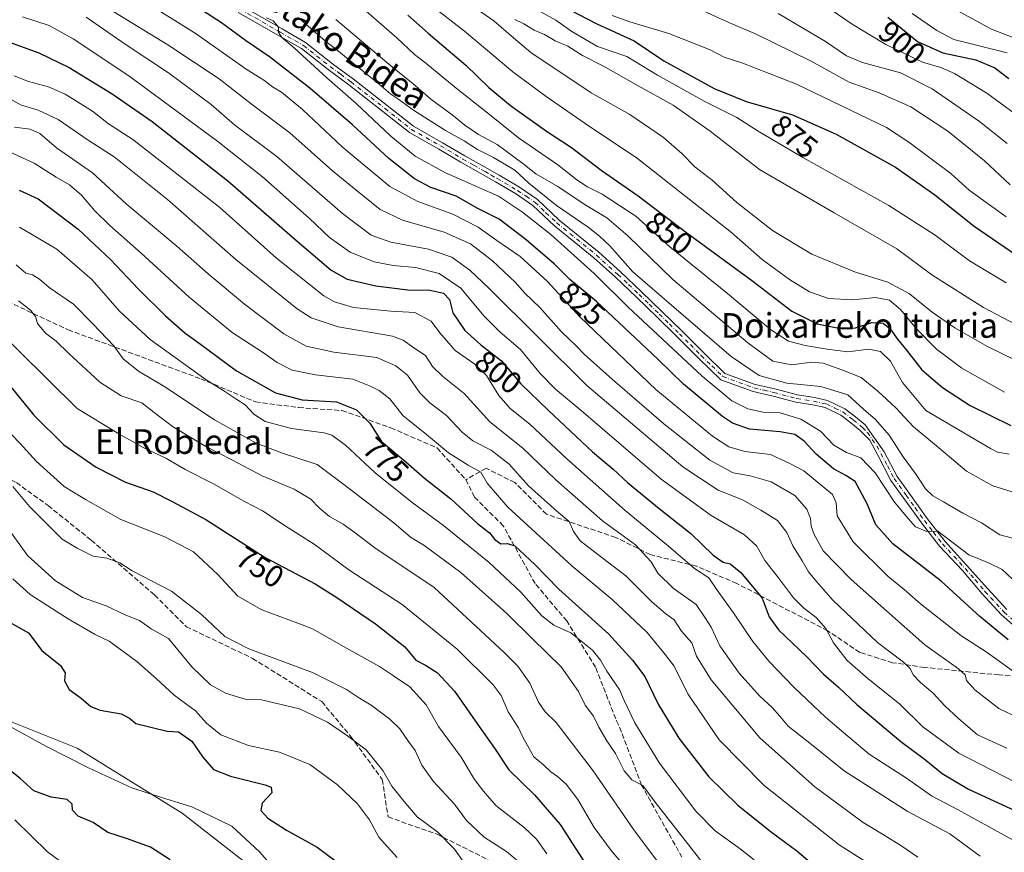
# Model space of a CAD drawing. Units: metres. Extents: x 640990 to 644436, y 4757642 to 4760028.
# Drawn here: x 641901 to 642220, y 4758327 to 4758597 of the extents above; entities that cross this region are included whole.
import ezdxf
from ezdxf.enums import TextEntityAlignment as Align

# ---------------------------------------------------------------- set-up
doc = ezdxf.new("R2010")
doc.units = ezdxf.units.M
doc.header["$MEASUREMENT"] = 0
doc.linetypes.add('DGN Style 3', pattern=[2.307223, 1.648017, -0.659207])
doc.linetypes.add('DGN Style 4', pattern=[2.638475, 1.318413, -0.659207, 0.001648, -0.659207])
for name, color, linetype, lineweight in [('Arbolado forestal CxS', 92, 'Continuous', 0), ('Corriente natural lineal', 142, 'Continuous', 13), ('Curva de nivel maestra', 30, 'Continuous', 30), ('Curva de nivel normal', 30, 'Continuous', 0), ('Pista no pavimentada Cxs', 111, 'Continuous', 0), ('Pista no pavimentada eje', 91, 'DGN Style 4', 0), ('Rótulo de curva de nivel directora', 7, 'Continuous', 0), ('Senda', 7, 'DGN Style 3', 0), ('Texto cartográfico', 7, 'Continuous', 0)]:
    doc.layers.add(name, color=color, linetype=linetype, lineweight=lineweight)
doc.styles.add('Style-Arial', font='txt')

msp = doc.modelspace()

# ---------------------------------------------------------------- linework, layer by layer
at = {"layer": 'Arbolado forestal CxS', "color": 92, "linetype": 'Continuous', "lineweight": 0}
for points in [[(641602.9599, 4758699.9319, 774.586), (641621.0403, 4758683.7485, 759.9624), (641625.9059, 4758670.7735, 756.396), (641634.0149, 4758635.0915, 745.255), (641638.8791, 4758605.8975, 735.0047), (641643.7441, 4758571.8377, 730.9553), (641668.0713, 4758545.8873, 730.6273), (641698.8861, 4758521.5587, 728.6116), (641731.3237, 4758515.0699, 727.0263), (641755.6513, 4758510.2043, 727.1864), (641788.0883, 4758489.1185, 726.3331), (641822.1473, 4758468.0327, 724.9531), (641856.2061, 4758440.4603, 725.0511), (641867.5583, 4758406.4001, 724.1251), (641895.1289, 4758370.7187, 722.003), (641919.4565, 4758360.9871, 721.8937), (641953.5155, 4758339.9015, 720.8529), (641990.8173, 4758310.7067, 720.0836)], [(641731.3237, 4758515.0699, 727.0263), (641755.6513, 4758510.2043, 727.1864), (641788.0883, 4758489.1185, 726.3331), (641822.1473, 4758468.0327, 724.9531), (641856.2061, 4758440.4603, 725.0511), (641867.5583, 4758406.4001, 724.1251), (641895.1289, 4758370.7187, 722.003), (641919.4565, 4758360.9871, 721.8937), (641953.5155, 4758339.9015, 720.8529), (641990.8173, 4758310.7067, 720.0836)], [(641990.8173, 4758310.7067, 720.0836), (641953.5155, 4758339.9015, 720.8529), (641919.4565, 4758360.9871, 721.8937), (641895.1289, 4758370.7187, 722.003), (641867.5583, 4758406.4001, 724.1251), (641856.2061, 4758440.4603, 725.0511), (641822.1473, 4758468.0327, 724.9531), (641788.0883, 4758489.1185, 726.3331), (641755.6513, 4758510.2043, 727.1864), (641731.3237, 4758515.0699, 727.0263)]]:
    msp.add_polyline3d(points, dxfattribs=at)
at = {"layer": 'Corriente natural lineal', "color": 142, "linetype": 'Continuous', "lineweight": 13}
msp.add_polyline3d([(641897.5201, 4758368.0701, 721.8124), (641909.2701, 4758361.5601, 721.6537), (641923.0801, 4758354.5401, 721.3117), (641937.1401, 4758348.1201, 720.8331), (641946.8201, 4758344.9201, 720.9999), (641956.6001, 4758341.9401, 720.7658), (641969.6101, 4758335.6701, 721.3688), (641978.4901, 4758327.3801, 721.1538), (641986.4601, 4758318.3801, 720.5893)], dxfattribs=at)
at = {"layer": 'Curva de nivel maestra', "color": 30, "linetype": 'Continuous', "lineweight": 30, "flags": 128}
for points, elevation in [([(642221.26, 4758396.1201), (642212.16, 4758403.6801), (642199.58, 4758415.1001), (642183.86, 4758427.1601), (642178.38, 4758433.3501), (642175.61, 4758440.2101), (642171.67, 4758447.3901), (642168.71, 4758449.3301), (642164.62, 4758451.5201), (642159.04, 4758456.2401), (642155.11, 4758460.4601), (642152.1, 4758462.6401), (642147.39, 4758463.5101), (642137.42, 4758464.4001), (642131.95, 4758466.2901), (642128.66, 4758468.5201), (642116, 4758478.9801), (642107.68, 4758487.0501), (642087.77, 4758505.7601), (642079.13, 4758512.8801), (642074.15, 4758517.8801), (642064.99, 4758525.7801), (642056.27, 4758532.4901), (642049.32, 4758535.9401), (642042.32, 4758539.9001), (642034.11, 4758542.7401), (642028.82, 4758545.5601), (642020.46, 4758552.0701), (642008.72, 4758563.0001), (641994.9, 4758574.9201), (641981.78, 4758585.0101), (641974, 4758590.3301), (641966.18, 4758596.0601), (641954.99, 4758603.3501)], 825), ([(642076.07, 4758601.9201), (642087.89, 4758595.7501), (642100.06, 4758590.2501), (642109.62, 4758583.8101), (642126, 4758574.8001), (642136.32, 4758570.6001), (642151.4, 4758566.2201), (642165.57, 4758560.0101), (642184.74, 4758549.2901), (642197.52, 4758540.3701), (642210.32, 4758530.2001), (642224.05, 4758520.7301)], 875), ([(642026.65, 4758598.5401), (642033.22, 4758592.7601), (642045.45, 4758582.3101), (642052.93, 4758575.1201), (642059.96, 4758569.3201), (642071.57, 4758561.0101), (642079.66, 4758555.6401), (642089.31, 4758548.2701), (642101.3, 4758540.0301), (642117.13, 4758527.9901), (642138.5, 4758512.3601), (642151.2, 4758502.6201), (642159.41, 4758498.5201), (642167.49, 4758496.9001), (642171.76, 4758497.2501), (642177.11, 4758498.9601), (642180.8, 4758498.7301), (642183.07, 4758496.8401), (642185.42, 4758493.5201), (642188.38, 4758489.9701), (642193.35, 4758483.5801), (642200.04, 4758477.8301), (642208.99, 4758472.0601), (642222.17, 4758465.5101)], 850), ([(642182.33, 4758597.9401), (642191.92, 4758590.0301), (642200.11, 4758586.3801), (642210.82, 4758584.0801), (642216.99, 4758581.4901), (642221.5, 4758578.0201)], 900), ([(641892.3, 4758591.6201), (641906.99, 4758586.3201), (641916.88, 4758581.5701), (641930.78, 4758573.0801), (641943.78, 4758564.0801), (641968.25, 4758544.8901), (641990.76, 4758525.2801), (642001.77, 4758515.9501), (642006.98, 4758513.0101), (642016.29, 4758510.8201), (642027.55, 4758509.4101), (642033.35, 4758509.5601), (642038.21, 4758508.4901), (642040.12, 4758506.3601), (642041.27, 4758502.1101), (642045.08, 4758496.3901), (642050.34, 4758491.7201), (642057, 4758486.5001), (642063.28, 4758479.0601), (642072.26, 4758470.4301), (642086.49, 4758457.0101), (642093.17, 4758451.3601), (642097.91, 4758447.1001), (642108.18, 4758438.7001), (642118.37, 4758430.5601), (642125.6, 4758423.4801), (642128.91, 4758421.2201), (642131.13, 4758420.6801), (642134.67, 4758417.8601), (642141.54, 4758409.6301), (642143.76, 4758403.5201), (642146.86, 4758399.2801), (642156.07, 4758390.6001), (642161.42, 4758384.9401), (642166.25, 4758380.7801), (642172.23, 4758375.0901), (642186.54, 4758363.0701), (642194.03, 4758357.5501), (642199.93, 4758352.7901), (642208.48, 4758347.6801), (642216.69, 4758343.9301), (642230.32, 4758337.6001)], 800), ([(641900.66, 4758541.8601), (641906.81, 4758539.0001), (641919.73, 4758529.1901), (641930.32, 4758519.2401), (641939.26, 4758509.7601), (641948.05, 4758501.0701), (641954.36, 4758495.5601), (641959.42, 4758491.9301), (641971.13, 4758483.2501), (641983.78, 4758476.0901), (641992.36, 4758473.8801), (642003.5, 4758473.2001), (642009.99, 4758470.6201), (642014.29, 4758466.3101), (642018.06, 4758460.3401), (642025.96, 4758453.7901), (642032, 4758448.5201), (642040.59, 4758441.7601), (642049.28, 4758433.7501), (642053.1, 4758430.7101), (642054.82, 4758428.6401), (642056.82, 4758427.2401), (642059, 4758427.3001), (642061.3, 4758426.6001), (642067.77, 4758420.5401), (642075.63, 4758412.4801), (642091.74, 4758398.0401), (642099.52, 4758389.5001), (642103.51, 4758384.2301), (642107.86, 4758375.2601), (642114.53, 4758364.2201), (642124.27, 4758351.6701), (642133.62, 4758342.4801), (642144.56, 4758333.7601), (642152.81, 4758327.6701), (642157.8, 4758323.4901)], 775), ([(641897.9, 4758478.1001), (641905.33, 4758468.8601), (641915.11, 4758459.3201), (641925.56, 4758452.1001), (641935.08, 4758447.1601), (641944.03, 4758444.1001), (641950.22, 4758440.9701), (641961.1, 4758435.0901), (641980.38, 4758422.7601), (641996.56, 4758414.2101), (642003.58, 4758409.7501), (642016.12, 4758401.2901), (642025.69, 4758393.7801), (642029.26, 4758389.5201), (642032.35, 4758387.8701), (642036.25, 4758385.4001), (642041.78, 4758379.4801), (642049.21, 4758368.6901), (642054.73, 4758360.9201), (642059.38, 4758353.9101), (642067.69, 4758345.8801), (642076.01, 4758336.2001), (642085.25, 4758321.9101)], 750), ([(641896.94, 4758402.1801), (641903.64, 4758398.3001), (641908, 4758392.5801), (641914.03, 4758387.8101), (641915.53, 4758385.3801), (641915.36, 4758382.8301), (641916.78, 4758380.0301), (641920.71, 4758377.1701), (641923.82, 4758374.4201), (641926.84, 4758373.2401), (641933.66, 4758372.1001), (641936.36, 4758370.6801), (641938.42, 4758368.9301), (641948.58, 4758366.4401), (641952.29, 4758366.2801), (641956.63, 4758363.2001), (641960.13, 4758357.9901), (641963.61, 4758354.0401), (641969.11, 4758351.9201), (641980.43, 4758349.1201), (641982.37, 4758348.2701), (641982.57, 4758346.5201), (641979.42, 4758343.1801), (641979, 4758340.7801), (641981.2, 4758338.2501), (641987.3, 4758334.3901), (641997.24, 4758328.9101), (642006.61, 4758321.8001)], 725), ([(641949.58, 4758324.7701), (641943.16, 4758328.8801), (641935.4, 4758331.7201), (641929.32, 4758333.6201), (641924.66, 4758336.8201), (641919.76, 4758338.9101), (641917.9, 4758340.8501), (641917.82, 4758342.7901), (641916.17, 4758344.2801), (641910.99, 4758345.0601), (641905.39, 4758347.1301), (641900.9, 4758351.1401), (641894.9, 4758356.0201)], 725)]:
    msp.add_lwpolyline(points, dxfattribs=dict(at, elevation=elevation))
at = {"layer": 'Curva de nivel normal', "color": 30, "linetype": 'Continuous', "lineweight": 0, "flags": 128}
for points, elevation in [([(641940.16, 4758603.77), (641957.97, 4758592.52), (641974.19, 4758581.05), (641979.94, 4758577.5), (641982.81, 4758575.38), (641985.73, 4758573.55), (641992.53, 4758567.96), (642005.4, 4758555.92), (642020.84, 4758543.03), (642029.92, 4758538.11), (642041.24, 4758534.1), (642049.47, 4758529.8), (642055.48, 4758525.52), (642063.07, 4758520.32), (642071.96, 4758512.27), (642082.4, 4758500.77), (642107.06, 4758477.25), (642125.44, 4758462.13), (642130.71, 4758458.61), (642135.96, 4758457.15), (642144.28, 4758456.16), (642150.55, 4758453.26), (642155.07, 4758450.87), (642164.35, 4758443.18), (642165.51, 4758440.52), (642165.81, 4758436.22), (642171, 4758427.86), (642182.38, 4758416.58), (642187.57, 4758412.43), (642192.83, 4758407.8), (642205.91, 4758397.44), (642214.53, 4758391.99), (642223.02, 4758385.77)], 820), ([(642224.35, 4758486.4), (642214.33, 4758491.29), (642203.99, 4758497.22), (642196.65, 4758502.3), (642189.29, 4758508.21), (642182.27, 4758512.04), (642171.82, 4758515.24), (642157.66, 4758521.09), (642144.91, 4758528.73), (642133.3, 4758537.87), (642125.3, 4758545.03), (642119.71, 4758549.38), (642115.5, 4758553.7), (642109.49, 4758558.96), (642098.58, 4758566.34), (642086.08, 4758573.44), (642066.56, 4758586.42), (642060.87, 4758591.18), (642054.5, 4758596.77), (642044.99, 4758603.33)], 860), ([(642064.3, 4758602.68), (642074.63, 4758596.96), (642079.8, 4758593.32), (642088.19, 4758588.38), (642097.63, 4758585.16), (642107.58, 4758579.14), (642122.98, 4758570.6), (642133.28, 4758565.36), (642140.26, 4758560.95), (642154.76, 4758552.42), (642182.64, 4758536.83), (642197.68, 4758527.21), (642208.74, 4758518.94), (642220.6, 4758511.8)], 870), ([(642196.03, 4758604.89), (642215.87, 4758594.06), (642228.38, 4758589.2)], 910), ([(641931.28, 4758599.68), (641948.78, 4758588.98), (641965.52, 4758577.91), (641975.83, 4758569.81), (641988.38, 4758560.44), (642002.23, 4758548.09), (642009.79, 4758541.98), (642017.69, 4758535.55), (642024.9, 4758532.1), (642038.41, 4758528.27), (642046.91, 4758524.44), (642054.06, 4758518.97), (642061.4, 4758511.97), (642064.56, 4758508.49), (642069.39, 4758503.76), (642076.52, 4758495.9), (642081.31, 4758491.22), (642083.82, 4758488.69), (642092.99, 4758480.43), (642109.62, 4758466.04), (642124.59, 4758454.34), (642132.1, 4758450.22), (642137.68, 4758449.21), (642144.43, 4758447.25), (642152.18, 4758442.9), (642155.99, 4758438.48), (642157.23, 4758435.37), (642157.45, 4758432.92), (642158.38, 4758430.18), (642161.28, 4758424.97), (642170.42, 4758415.62), (642194.3, 4758394.49), (642205.21, 4758386.65), (642207.32, 4758384.74), (642207.77, 4758382.86), (642210.44, 4758379.9), (642218.23, 4758373.87), (642225.03, 4758370.59)], 815), ([(642221.63, 4758456.26), (642217.87, 4758456.9), (642215.59, 4758458.15), (642194.6, 4758470.46), (642187.07, 4758479.52), (642183.14, 4758486.37), (642179.89, 4758489.49), (642176.08, 4758490.28), (642169.26, 4758489.44), (642162.64, 4758490.34), (642155.48, 4758491.48), (642150.12, 4758492.94), (642144.26, 4758496.63), (642130.28, 4758508.31), (642111.57, 4758523.43), (642100.55, 4758533.41), (642089.69, 4758540.55), (642084.86, 4758542.94), (642081.47, 4758545.21), (642075.32, 4758550.06), (642062.56, 4758558.75), (642052.62, 4758566.82), (642042.36, 4758574.89), (642032.52, 4758583.04), (642028.84, 4758585.84), (642023.1, 4758591.19), (642011.56, 4758601.22)], 845), ([(642220.06, 4758476.33), (642206.3, 4758484.15), (642198.02, 4758490.29), (642191.51, 4758497.04), (642186.4, 4758503.18), (642182.83, 4758506.17), (642178.32, 4758507.07), (642170.91, 4758506.33), (642163.02, 4758506.71), (642156.91, 4758508.92), (642150.36, 4758512.9), (642141.52, 4758519.31), (642131.57, 4758528.07), (642101.12, 4758552.14), (642084.18, 4758563.42), (642071.54, 4758572.24), (642060.64, 4758580.17), (642045.06, 4758593.34), (642035.36, 4758600.85)], 855), ([(642120.45, 4758600.84), (642130.69, 4758596.2), (642139.64, 4758592.44), (642157.46, 4758583.63), (642169.78, 4758576.86), (642179.42, 4758573.38), (642189.78, 4758568.8), (642201.71, 4758560.96), (642213.61, 4758551.36), (642221.98, 4758543.54)], 885), ([(642146.69, 4758599.15), (642162.11, 4758590.08), (642168.89, 4758585.39), (642174.03, 4758583.23), (642186.35, 4758579.88), (642196.66, 4758574.67), (642212, 4758564.12), (642220.94, 4758556.94)], 890), ([(642163.63, 4758600.49), (642170.74, 4758595.6), (642181.62, 4758589.05), (642193.5, 4758583.28), (642199.42, 4758581.65), (642203.94, 4758579.66), (642214.35, 4758573.24), (642223.26, 4758566.76)], 895), ([(642220.99, 4758586.33), (642203.65, 4758590.64), (642198.12, 4758593.64), (642190.22, 4758599.08)], 905), ([(641901.71, 4758598.06), (641910.32, 4758595.22), (641918.17, 4758590.94), (641936.22, 4758578.85), (641965, 4758557.61), (641979.56, 4758546.11), (641994.62, 4758532.78), (642001.29, 4758526.47), (642007.9, 4758521.76), (642015.71, 4758518.57), (642021.84, 4758517.37), (642029.15, 4758516.72), (642036.77, 4758514.81), (642043.84, 4758510.08), (642051.24, 4758501.1), (642056.62, 4758495.77), (642063.16, 4758490.17), (642069.55, 4758482.36), (642074.48, 4758477.34), (642082.84, 4758470.37), (642108.78, 4758448.18), (642125.02, 4758436.34), (642135.84, 4758430.1), (642139.8, 4758426.44), (642142.38, 4758421.77), (642146.85, 4758416.17), (642151.68, 4758409.74), (642155, 4758406.32), (642159.07, 4758403.27), (642162.19, 4758399.72), (642164.64, 4758395.07), (642166.8, 4758392.25), (642169.13, 4758389.4), (642175.87, 4758383.45), (642186.04, 4758375.28), (642193.58, 4758367.9), (642205.28, 4758359.34), (642227.39, 4758348)], 805), ([(641922.38, 4758597.91), (641934.94, 4758589.14), (641949.04, 4758579.82), (641962.92, 4758569.56), (641970.45, 4758562.98), (641984.17, 4758552.8), (642005.47, 4758534.32), (642014.73, 4758527.23), (642021.15, 4758525.01), (642033.3, 4758522.74), (642040.96, 4758520.14), (642046.75, 4758515.93), (642053.01, 4758509.94), (642084.65, 4758478.51), (642115.82, 4758452.18), (642127.22, 4758444.6), (642135.14, 4758441.42), (642141.11, 4758438.06), (642146.47, 4758434.74), (642149.58, 4758430.86), (642151.47, 4758426.58), (642154.53, 4758421.66), (642156.53, 4758418.12), (642159.12, 4758414.98), (642164.42, 4758408.97), (642178.91, 4758395.19), (642187.37, 4758388.81), (642189.56, 4758386.76), (642190.54, 4758384.77), (642192.9, 4758382.21), (642196.97, 4758378.83), (642200.8, 4758374.7), (642205.18, 4758370.61), (642211.32, 4758365.33), (642220.91, 4758360.96)], 810), ([(641980.84, 4758597.72), (641982.98, 4758596.73), (641984.68, 4758594.63), (641984.72, 4758592.94), (641985.75, 4758591.36), (641989.79, 4758587.99), (642000.33, 4758578.23), (642009.9, 4758569.92), (642021.08, 4758559.31), (642028.99, 4758552.85), (642038.9, 4758547.43), (642055.99, 4758539.85), (642063.82, 4758534.68), (642073, 4758527.44), (642087.02, 4758514.84), (642098.06, 4758503.9), (642122.04, 4758481.5), (642131.7, 4758473.53), (642136.9, 4758470.98), (642141.89, 4758469.92), (642147.32, 4758469.63), (642154.08, 4758467.64), (642160.47, 4758463.69), (642164.78, 4758459.15), (642168.91, 4758456.77), (642173.58, 4758455.1), (642178.21, 4758450.16), (642184.49, 4758440.68), (642188.85, 4758435.46), (642191.25, 4758432.75), (642194.96, 4758431.2), (642198.51, 4758431.29), (642208.55, 4758423.59), (642214.9, 4758421.06), (642219.37, 4758418.88), (642224.21, 4758414.34)], 830), ([(642222.66, 4758428.98), (642218.59, 4758430.15), (642212.69, 4758433.97), (642206.59, 4758437.12), (642200.31, 4758440.84), (642196.87, 4758442.73), (642194.54, 4758445.07), (642191.49, 4758449.69), (642187.22, 4758455.45), (642182.76, 4758462.41), (642178.32, 4758467.54), (642174.36, 4758470.89), (642169.3, 4758475.45), (642160.51, 4758478.16), (642149.48, 4758479.3), (642140.59, 4758481.79), (642131.46, 4758487.88), (642112.1, 4758504.53), (642099.65, 4758515.4), (642092.16, 4758523.75), (642088.74, 4758526.9), (642085.08, 4758529.85), (642074.84, 4758536.83), (642065.83, 4758544.13), (642061.37, 4758548.34), (642054.42, 4758552.4), (642049.26, 4758555.03), (642044.87, 4758557.84), (642038.83, 4758561.21), (642028.53, 4758567.72), (642023.73, 4758571.26), (642021.1, 4758572.98), (642017.32, 4758576.23), (642008.44, 4758583.3), (642003.78, 4758587.21), (641999.93, 4758590.11), (641991.21, 4758597.73)], 835), ([(642229.9, 4758441.76), (642216.31, 4758446.05), (642207.76, 4758450.72), (642197.38, 4758459.54), (642190.64, 4758465.1), (642184.9, 4758471.29), (642179.01, 4758476.67), (642173.63, 4758481.16), (642167.4, 4758483.6), (642161.28, 4758485.81), (642157.58, 4758486.08), (642151.16, 4758485.24), (642144.95, 4758486.45), (642136.94, 4758492.3), (642112.62, 4758512.85), (642098, 4758527.08), (642091.15, 4758532.91), (642084.16, 4758537.03), (642075.32, 4758543), (642068.16, 4758547.14), (642063.97, 4758550.5), (642055.64, 4758556.68), (642049.59, 4758559.85), (642045.15, 4758562.86), (642041.06, 4758566.25), (642034.12, 4758571.32), (642028.42, 4758576.28), (642020.5, 4758582.7), (642003.28, 4758597.14)], 840), ([(642061.35, 4758597.21), (642064.24, 4758595.76), (642067.56, 4758593.7), (642070.96, 4758592.26), (642074.39, 4758590.27), (642078.54, 4758588.47), (642083.24, 4758585.52), (642090.05, 4758581.99), (642101.32, 4758575.62), (642112.7, 4758569.37), (642124.7, 4758560.96), (642140.71, 4758548.57), (642164.9, 4758534.48), (642185.2, 4758522.78), (642196.51, 4758514.37), (642213.32, 4758503.78), (642225.81, 4758497.2)], 865), ([(642092.9, 4758598.41), (642098.64, 4758596.44), (642111.32, 4758592.6), (642124.66, 4758587.32), (642129.21, 4758584.95), (642134.96, 4758583.14), (642152.71, 4758576.24), (642181.82, 4758562.12), (642189.1, 4758557.43), (642202.76, 4758547.24), (642208.62, 4758541.89), (642220.65, 4758533.16)], 880), ([(641899.04, 4758578.93), (641903.65, 4758577.03), (641910.17, 4758575.32), (641915.51, 4758572.98), (641924.36, 4758567.41), (641929.56, 4758563.36), (641937.49, 4758558.22), (641954.24, 4758545.16), (641965.72, 4758536.19), (641984.01, 4758519.82), (641999.45, 4758507.57), (642002.83, 4758505.6), (642009.07, 4758503.76), (642021.1, 4758502.62), (642028.9, 4758502.14), (642034.22, 4758499.4), (642037, 4758495.6), (642042, 4758489.86), (642048.41, 4758485.48), (642052.13, 4758481.81), (642056.17, 4758475.23), (642059.85, 4758471.04), (642066.15, 4758466.01), (642078.23, 4758454.75), (642097.09, 4758437.95), (642111.19, 4758426.39), (642119.63, 4758419.16), (642124.19, 4758416.18), (642126.99, 4758412.13), (642132.45, 4758404.49), (642138.47, 4758395.58), (642143.68, 4758389.16), (642151.94, 4758380.63), (642162.11, 4758370.97), (642167.88, 4758366.07), (642176.19, 4758358.97), (642188.33, 4758351.2), (642196.45, 4758345.56), (642205.11, 4758340.97), (642225.31, 4758329.79)], 795), ([(641894.42, 4758573.24), (641901.02, 4758569.52), (641906.82, 4758567.81), (641913.21, 4758564.71), (641923.02, 4758558.02), (641931.43, 4758552.68), (641948.68, 4758538.86), (641970.88, 4758519.4), (641990.79, 4758503.32), (641995.3, 4758500.46), (642004.04, 4758497.56), (642021.65, 4758494.48), (642025.14, 4758493.21), (642028.56, 4758490.75), (642032.38, 4758488.24), (642034.69, 4758484.73), (642037.93, 4758481.52), (642044.94, 4758475.98), (642053.26, 4758466.79), (642063.93, 4758458.16), (642074.6, 4758447.94), (642089.8, 4758434.62), (642100.48, 4758426.87), (642105.49, 4758421.4), (642107.68, 4758417.73), (642112.72, 4758412.82), (642120.14, 4758407.51), (642123.06, 4758403.26), (642125, 4758400.18), (642127.85, 4758394.18), (642134.11, 4758385.23), (642140.7, 4758377.92), (642144.78, 4758374.15), (642147.26, 4758371.33), (642149.93, 4758368.12), (642157.02, 4758362.55), (642168.11, 4758353.63), (642188.52, 4758340.55), (642202.39, 4758333.24), (642212.21, 4758325.9)], 790), ([(641899.09, 4758562.24), (641904.2, 4758561.64), (641907.3, 4758560.21), (641912.75, 4758555.56), (641924.38, 4758547.45), (641935.27, 4758537.38), (641951.73, 4758523.64), (641961.89, 4758514.68), (641973.67, 4758504.93), (641986.4, 4758495.26), (641993.66, 4758491.25), (642002.7, 4758489.35), (642016.62, 4758487.64), (642022.74, 4758484.91), (642026.48, 4758481.88), (642030.54, 4758476.18), (642033.73, 4758472.94), (642039.23, 4758468.83), (642044.23, 4758463.43), (642047.75, 4758460.62), (642053.69, 4758457.55), (642059.54, 4758453.07), (642065.8, 4758446), (642075, 4758437.81), (642079, 4758434.44), (642080.31, 4758431.18), (642082.5, 4758428.2), (642089.06, 4758423.1), (642097.33, 4758416.84), (642105.9, 4758408.24), (642110.3, 4758404.48), (642113, 4758402.53), (642115.37, 4758398.93), (642118.68, 4758395.06), (642120.19, 4758390.8), (642125.03, 4758383.07), (642140.74, 4758364.27), (642158.56, 4758348.42), (642174.3, 4758336.82), (642180.52, 4758333.12), (642186.55, 4758329.38), (642192.02, 4758325.63)], 785), ([(641893.64, 4758556.01), (641905.51, 4758550.59), (641912.62, 4758546), (641916.96, 4758543.52), (641920.88, 4758540.23), (641925.01, 4758535.25), (641930, 4758530.38), (641940.2, 4758521.44), (641955.79, 4758507.1), (641969.71, 4758495.75), (641979.51, 4758489.36), (641984.32, 4758485.98), (641989.17, 4758483.51), (641996.66, 4758481.93), (642008.86, 4758480.59), (642014.18, 4758478.39), (642017.33, 4758476.91), (642020.76, 4758474.16), (642025.14, 4758468.72), (642032.04, 4758463.23), (642039.84, 4758456.7), (642046.2, 4758452.73), (642050.36, 4758450.38), (642052.32, 4758446.81), (642059.06, 4758439.08), (642079.85, 4758420.04), (642092.95, 4758409.15), (642104.27, 4758398.47), (642110.1, 4758391.29), (642112.98, 4758387.51), (642117.48, 4758378.58), (642127.58, 4758363.7), (642142.16, 4758348.89), (642166.54, 4758329.66), (642182.26, 4758319.6)], 780), ([(641900.74, 4758529.84), (641912.84, 4758522.69), (641924.31, 4758512.81), (641933.15, 4758502.63), (641943.09, 4758493.41), (641961.22, 4758480.36), (641966.97, 4758476.83), (641971.22, 4758473.96), (641973.89, 4758472.29), (641976.74, 4758469.22), (641980.33, 4758466.88), (641988.92, 4758464.55), (641999.56, 4758463.14), (642001.96, 4758462.44), (642006.36, 4758459.32), (642016.03, 4758450.24), (642028.1, 4758440.57), (642038.26, 4758433.18), (642053.05, 4758421.18), (642063.31, 4758411.48), (642070.12, 4758403.88), (642073.98, 4758400.81), (642079.45, 4758398.31), (642086.5, 4758392.7), (642089.15, 4758389.46), (642091.18, 4758385.92), (642095.4, 4758379.78), (642096.79, 4758376.42), (642100.26, 4758369.12), (642108.29, 4758356.15), (642120.03, 4758340.56), (642126.28, 4758334.14), (642134.43, 4758328.29), (642138.9, 4758324.76)], 770), ([(642122.4, 4758323.55), (642106.83, 4758343.5), (642102.85, 4758348.86), (642099.32, 4758350.72), (642096.82, 4758353.6), (642094.02, 4758359.21), (642091.14, 4758363.34), (642088.62, 4758367.81), (642086.89, 4758371.31), (642084.09, 4758374.86), (642081.94, 4758379.36), (642076.38, 4758387.36), (642067.19, 4758396.24), (642058.78, 4758404.57), (642043.82, 4758417.92), (642031.81, 4758426.72), (642027.54, 4758429.4), (642022.09, 4758433.95), (642005.91, 4758446.44), (641997.25, 4758452.87), (641985.97, 4758456.54), (641977.5, 4758459.83), (641963.9, 4758467.43), (641947.9, 4758478.09), (641939.35, 4758483.21), (641934.35, 4758487.21), (641931.32, 4758491.35), (641924.6, 4758498.45), (641918.18, 4758504.87), (641910.38, 4758510.3), (641907.18, 4758513.02), (641904.99, 4758514.38), (641902.8, 4758514.94), (641899.61, 4758517.6)], 765), ([(642110.17, 4758320.78), (642099.92, 4758334.45), (642086.74, 4758353.6), (642074.77, 4758369.3), (642071.18, 4758372.7), (642069.03, 4758375.89), (642066.21, 4758382.07), (642062.28, 4758387.54), (642057.88, 4758391.96), (642035.18, 4758413.04), (642015.96, 4758425.88), (642009.6, 4758430.75), (642005.66, 4758433.58), (642001.24, 4758436.07), (641997.89, 4758438.82), (641995.22, 4758441.63), (641989.78, 4758444.95), (641979.37, 4758449.22), (641969.57, 4758454.43), (641961.09, 4758458.78), (641950.35, 4758465.21), (641944.38, 4758469.74), (641940.38, 4758472.9), (641933.68, 4758475.2), (641926.78, 4758479.64), (641916.67, 4758488.87), (641912.61, 4758492.88), (641909.16, 4758495.48), (641906.52, 4758498.59), (641905.91, 4758500.85), (641904.29, 4758502.94), (641900.36, 4758505.96)], 760), ([(642097.54, 4758322.05), (642092.86, 4758327.4), (642087.05, 4758335.29), (642081.77, 4758344.3), (642077.94, 4758349.34), (642075.12, 4758351.81), (642072.99, 4758353.24), (642070.66, 4758355.6), (642067.53, 4758358.19), (642063.98, 4758364.54), (642062.49, 4758367.58), (642059.2, 4758372.73), (642056.87, 4758378.06), (642054.32, 4758381.51), (642042.64, 4758393.1), (642024.8, 4758407.56), (642007.53, 4758418.72), (641996.25, 4758427.11), (641987.24, 4758432.77), (641979.5, 4758437.89), (641973.66, 4758440.95), (641963.58, 4758446.63), (641954.46, 4758451.32), (641948.37, 4758454.89), (641940.86, 4758458.38), (641932.94, 4758462.8), (641919.37, 4758471.1), (641891.22, 4758498.78)], 755), ([(641898.08, 4758462.61), (641900.91, 4758459.77), (641906.11, 4758453.97), (641915.26, 4758445.79), (641922.1, 4758441.62), (641933.6, 4758435.12), (641947.88, 4758429.47), (641957.12, 4758424.56), (641965.04, 4758417.3), (641971.54, 4758410.24), (641979.34, 4758405.78), (641990.99, 4758401.44), (641995.73, 4758399.66), (642006.79, 4758393.43), (642017.5, 4758387.41), (642021.7, 4758384.58), (642027.31, 4758380.84), (642032.58, 4758375.05), (642036.6, 4758367.96), (642043.94, 4758358.03), (642048.25, 4758350.85), (642051.13, 4758346.99), (642055.22, 4758342.42), (642064.37, 4758335.23), (642068.37, 4758331.42), (642071.71, 4758326.69)], 745), ([(641898.59, 4758445.78), (641904.02, 4758439.28), (641914.6, 4758428.73), (641919.41, 4758425.76), (641924.66, 4758423.25), (641929.06, 4758422.55), (641933.22, 4758421.08), (641937.27, 4758418.46), (641950, 4758411.86), (641959.72, 4758404.25), (641967.35, 4758397.21), (641975.04, 4758393.21), (641995.73, 4758385.47), (642006.79, 4758379.96), (642010.92, 4758377.14), (642014.72, 4758374.92), (642020.83, 4758370.36), (642024.04, 4758367.18), (642026.81, 4758363.1), (642029.01, 4758360.22), (642031.16, 4758355.48), (642034.96, 4758350.11), (642041.82, 4758342.77), (642045.66, 4758337.49), (642051.39, 4758332.09), (642058.6, 4758327.48), (642062.74, 4758323.99)], 740), ([(641898.13, 4758430.65), (641903.27, 4758423.46), (641912.39, 4758415.25), (641921.14, 4758409.77), (641928.8, 4758407.08), (641935.18, 4758404.02), (641939.6, 4758402.34), (641943.37, 4758399.67), (641949.02, 4758396.48), (641956.58, 4758387.32), (641962.65, 4758381.48), (641967.53, 4758378.75), (641973.93, 4758376.83), (641979.23, 4758376.61), (641991.51, 4758373.74), (642000.54, 4758369.4), (642007.06, 4758364.92), (642013.18, 4758360.37), (642018.53, 4758353.72), (642021.5, 4758348.69), (642025.5, 4758343.7), (642029.7, 4758338.68), (642036.37, 4758333.68), (642041.73, 4758328.24), (642047.46, 4758320.11)], 735), ([(641898.6, 4758415.8), (641904.2, 4758410.73), (641909.89, 4758407.08), (641916.49, 4758402.86), (641924.99, 4758397.88), (641929.79, 4758395.6), (641938.79, 4758389.08), (641945.04, 4758383.56), (641950.87, 4758378.09), (641957.78, 4758373.08), (641961.38, 4758369.02), (641966.01, 4758365.3), (641974.99, 4758361.84), (641984.99, 4758359.66), (641994.88, 4758355.66), (642003.85, 4758349.06), (642010.29, 4758342.93), (642014.16, 4758337.68), (642017.22, 4758332.08), (642019.98, 4758329.08), (642023.13, 4758325.48)], 730), ([(641923.15, 4758317.55), (641909.84, 4758327.4), (641899.17, 4758337.78)], 730)]:
    msp.add_lwpolyline(points, dxfattribs=dict(at, elevation=elevation))
at = {"layer": 'Pista no pavimentada Cxs', "color": 111, "linetype": 'Continuous', "lineweight": 0}
for points in [[(642225.9601, 4758398.2701, 827.3244), (642219.1901, 4758404.1701, 828.309), (642212.8601, 4758411.0001, 828.5149), (642206.5301, 4758418.5201, 829.4319), (642199.0301, 4758426.4801, 836.5194), (642193.1601, 4758434.0101, 837.9282), (642187.2701, 4758442.2301, 839.5876), (642183.2701, 4758447.7101, 837.7568), (642179.0101, 4758455.9501, 837.906), (642176.4001, 4758460.7501, 845.0362), (642173.3501, 4758463.9401, 852.146), (642170.3201, 4758466.4301, 854.6393), (642167.0601, 4758468.9201, 851.8078), (642161.9501, 4758471.3901, 840.3037), (642158.0101, 4758472.2501, 844.0703), (642152.4701, 4758473.0901, 847.757), (642145.0601, 4758475.0601, 852.607), (642138.5801, 4758476.5901, 846.0886), (642128.1401, 4758480.3601, 840.6159), (642120.9401, 4758487.3701, 846.441), (642113.8701, 4758494.4501, 839.961), (642107.3301, 4758500.8201, 846.8423), (642100.7801, 4758507.1801, 845.3479), (642093.9401, 4758513.6101, 842.4725), (642086.9901, 4758519.9001, 843.5396), (642074.1501, 4758530.3201, 844.1345), (642067.1401, 4758536.9101, 845.3436), (642061.5501, 4758540.7501, 838.4028), (642055.0301, 4758544.5801, 838.7395), (642051.0801, 4758546.8301, 839.9401), (642043.8701, 4758550.8801, 836.6873), (642036.6601, 4758555.1601, 836.8477), (642027.1301, 4758560.5501, 834.3292), (642018.5001, 4758567.3501, 848.2897), (642007.5301, 4758575.9601, 845.09), (642000.7701, 4758580.9301, 840.4506), (641992.1401, 4758587.7301, 836.6764), (641984.7001, 4758592.0101, 837.047), (641971.6801, 4758599.4301, 839.2369)], [(642225.9601, 4758398.2701, 827.3244), (642219.1901, 4758404.1701, 828.309), (642212.8601, 4758411.0001, 828.5149), (642206.5301, 4758418.5201, 829.4319), (642199.0301, 4758426.4801, 836.5194), (642193.1601, 4758434.0101, 837.9282), (642187.2701, 4758442.2301, 839.5876), (642183.2701, 4758447.7101, 837.7568), (642179.0101, 4758455.9501, 837.906), (642176.4001, 4758460.7501, 845.0362), (642173.3501, 4758463.9401, 852.146), (642170.3201, 4758466.4301, 854.6393), (642167.0601, 4758468.9201, 851.8078), (642161.9501, 4758471.3901, 840.3037), (642158.0101, 4758472.2501, 844.0703), (642152.4701, 4758473.0901, 847.757), (642145.0601, 4758475.0601, 852.607), (642138.5801, 4758476.5901, 846.0886), (642128.1401, 4758480.3601, 840.6159), (642120.9401, 4758487.3701, 846.441), (642113.8701, 4758494.4501, 839.961), (642107.3301, 4758500.8201, 846.8423), (642100.7801, 4758507.1801, 845.3479), (642093.9401, 4758513.6101, 842.4725), (642086.9901, 4758519.9001, 843.5396), (642074.1501, 4758530.3201, 844.1345), (642067.1401, 4758536.9101, 845.3436), (642061.5501, 4758540.7501, 838.4028), (642055.0301, 4758544.5801, 838.7395), (642051.0801, 4758546.8301, 839.9401), (642043.8701, 4758550.8801, 836.6873), (642036.6601, 4758555.1601, 836.8477), (642027.1301, 4758560.5501, 834.3292), (642018.5001, 4758567.3501, 848.2897), (642007.5301, 4758575.9601, 845.09), (642000.7701, 4758580.9301, 840.4506), (641992.1401, 4758587.7301, 836.6764), (641984.7001, 4758592.0101, 837.047), (641971.6801, 4758599.4301, 839.2369)], [(641972.8701, 4758601.5101, 841.7625), (641985.8901, 4758594.0901, 842.8447), (641993.4901, 4758589.7201, 842.1869), (642002.2301, 4758582.8401, 846.3801), (642008.9801, 4758577.8601, 850.3617), (642019.9801, 4758569.2301, 851.3168), (642028.4701, 4758562.5501, 837.4449), (642037.8601, 4758557.2301, 838.619), (642045.0701, 4758552.9501, 839.4354), (642052.2601, 4758548.9201, 844.1466), (642056.2301, 4758546.6501, 845.5962), (642062.8301, 4758542.7701, 843.3852), (642068.6501, 4758538.7801, 850.5541), (642075.7301, 4758532.1301, 850.4282), (642088.5501, 4758521.7201, 849.0043), (642095.5701, 4758515.3701, 848.2563), (642102.4301, 4758508.9101, 852.8818), (642109.0001, 4758502.5401, 849.3245), (642115.5601, 4758496.1601, 843.0462), (642122.6201, 4758489.0801, 850.4593), (642129.4501, 4758482.4401, 847.6062), (642139.2601, 4758478.8901, 850.5436), (642145.6401, 4758477.3901, 855.5029), (642152.9601, 4758475.4401, 851.3397), (642158.4501, 4758474.6101, 847.8595), (642162.7401, 4758473.6701, 843.8074), (642168.3201, 4758470.9801, 855.8518), (642171.8101, 4758468.3101, 860.4896), (642174.8801, 4758465.7901, 857.5677), (642181.1201, 4758457.0701, 844.6595), (642185.3201, 4758448.9701, 844.0918), (642189.2201, 4758443.6301, 845.0178), (642195.0801, 4758435.4401, 845.4771), (642200.9201, 4758427.9601, 842.1317), (642214.6601, 4758412.5801, 828.3491), (642220.8601, 4758405.8901, 827.9346)], [(641972.8701, 4758601.5101, 841.7625), (641985.8901, 4758594.0901, 842.8447), (641993.4901, 4758589.7201, 842.1869), (642002.2301, 4758582.8401, 846.3801), (642008.9801, 4758577.8601, 850.3617), (642019.9801, 4758569.2301, 851.3168), (642028.4701, 4758562.5501, 837.4449), (642037.8601, 4758557.2301, 838.619), (642045.0701, 4758552.9501, 839.4354), (642052.2601, 4758548.9201, 844.1466), (642056.2301, 4758546.6501, 845.5962), (642062.8301, 4758542.7701, 843.3852), (642068.6501, 4758538.7801, 850.5541), (642075.7301, 4758532.1301, 850.4282), (642088.5501, 4758521.7201, 849.0043), (642095.5701, 4758515.3701, 848.2563), (642102.4301, 4758508.9101, 852.8818), (642109.0001, 4758502.5401, 849.3245), (642115.5601, 4758496.1601, 843.0462), (642122.6201, 4758489.0801, 850.4593), (642129.4501, 4758482.4401, 847.6062), (642139.2601, 4758478.8901, 850.5436), (642145.6401, 4758477.3901, 855.5029), (642152.9601, 4758475.4401, 851.3397), (642158.4501, 4758474.6101, 847.8595), (642162.7401, 4758473.6701, 843.8074), (642168.3201, 4758470.9801, 855.8518), (642171.8101, 4758468.3101, 860.4896), (642174.8801, 4758465.7901, 857.5677), (642181.1201, 4758457.0701, 844.6595), (642185.3201, 4758448.9701, 844.0918), (642189.2201, 4758443.6301, 845.0178), (642195.0801, 4758435.4401, 845.4771), (642200.9201, 4758427.9601, 842.1317), (642214.6601, 4758412.5801, 828.3491), (642220.8601, 4758405.8901, 827.9346)]]:
    msp.add_polyline3d(points, dxfattribs=at)
at = {"layer": 'Pista no pavimentada eje', "color": 91, "linetype": 'DGN Style 4', "lineweight": 0}
msp.add_polyline3d([(641972.2751, 4758600.4701, 840.2903), (641985.2951, 4758593.0501, 839.6442), (641992.8151, 4758588.7251, 839.3328), (641997.1851, 4758585.2851, 842.5482), (642001.5001, 4758581.8851, 843.4539), (642004.8801, 4758579.4001, 843.9906), (642008.2551, 4758576.9101, 847.8991), (642019.2401, 4758568.2901, 849.904), (642023.4851, 4758564.9501, 841.8473), (642027.8001, 4758561.5501, 835.5726), (642032.5651, 4758558.8551, 836.1708), (642037.2601, 4758556.1951, 837.6663), (642044.4701, 4758551.9151, 837.5091), (642048.0751, 4758549.8901, 840.7382), (642051.6701, 4758547.8751, 841.6421), (642053.6451, 4758546.7501, 842.0955), (642055.6301, 4758545.6151, 841.9621), (642062.1901, 4758541.7601, 840.5823), (642064.9851, 4758539.8401, 844.3909), (642067.8951, 4758537.8451, 848.151), (642071.4351, 4758534.5201, 849.3502), (642074.9401, 4758531.2251, 847.2253), (642081.3601, 4758526.0151, 847.3424), (642087.7701, 4758520.8101, 846.3322), (642094.7551, 4758514.4901, 845.6237), (642098.1851, 4758511.2601, 844.419), (642101.6051, 4758508.0451, 849.194), (642104.8901, 4758504.8601, 849.4058), (642108.1651, 4758501.6801, 848.2955), (642111.4351, 4758498.4951, 839.8197), (642114.7151, 4758495.3051, 841.5403), (642118.2451, 4758491.7651, 848.0898), (642121.7801, 4758488.2251, 848.4391), (642125.1951, 4758484.9051, 846.3746), (642128.7951, 4758481.4001, 843.9653), (642134.0151, 4758479.5151, 844.1606), (642138.9201, 4758477.7401, 847.9322), (642142.1601, 4758476.9751, 853.2141), (642145.3501, 4758476.2251, 854.0102), (642152.7151, 4758474.2651, 849.5365), (642158.2301, 4758473.4301, 846.066), (642162.3451, 4758472.5301, 841.9637), (642165.1351, 4758471.1851, 847.6001), (642167.6901, 4758469.9501, 854.2492), (642171.0651, 4758467.3701, 858.5211), (642174.1151, 4758464.8651, 854.9675), (642175.6401, 4758463.2701, 852.1016), (642178.7601, 4758458.9101, 842.5605), (642180.0651, 4758456.5101, 841.1625), (642182.1651, 4758452.4601, 841.7726), (642184.2951, 4758448.3401, 841.0067), (642188.2451, 4758442.9301, 842.3115), (642191.1751, 4758438.8351, 841.9765), (642194.1201, 4758434.7251, 841.7238), (642197.0551, 4758430.9601, 842.0196), (642199.9751, 4758427.2201, 839.14), (642203.7251, 4758423.2401, 833.0356), (642210.5951, 4758415.5501, 829.3286), (642213.7601, 4758411.7901, 828.364), (642220.0251, 4758405.0301, 828.0715), (642223.2601, 4758402.2151, 827.4386)], dxfattribs=at)
at = {"layer": 'Senda', "color": 7, "linetype": 'DGN Style 3', "lineweight": 0}
for points in [[(641767.0257, 4758600.2817, 770.413), (641767.0257, 4758593.7415, 762.3145), (641770.7631, 4758584.3983, 762.3351), (641778.2377, 4758575.0549, 772.2671), (641801.5957, 4758549.8283, 763.4543), (641813.7419, 4758539.5507, 774.6652), (641824.9537, 4758533.0105, 762.43), (641859.5237, 4758524.6017, 769.3554), (641888.4875, 4758509.6525, 763.8286), (641916.5173, 4758496.5719, 769.3725), (641959.4961, 4758480.6885, 780.0843), (641977.2481, 4758473.2139, 783.0196), (641991.2629, 4758471.3453, 781.7683), (642005.2779, 4758470.4109, 792.2586), (642021.1613, 4758464.8051, 792.7899), (642036.1105, 4758458.2647, 797.1332), (642045.4537, 4758447.9873, 784.2969)], [(641865.1295, 4758468.5423, 750.5253), (641872.6041, 4758462.0021, 752.5229), (641877.2757, 4758458.2647, 743.6747), (641899.6995, 4758447.0529, 763.1628), (641909.9769, 4758439.5783, 763.103), (641923.9919, 4758428.3665, 754.2492), (641944.5469, 4758410.6143, 750.7302), (641954.8245, 4758400.3369, 760.0821), (641976.3139, 4758390.0593, 745.7376), (641998.7375, 4758376.0445, 747.4379), (642008.0807, 4758364.8325, 746.2305), (642018.3583, 4758350.8177, 742.9398), (642020.2269, 4758338.6715, 754.6412), (642036.1105, 4758333.0657, 746.6772), (642062.2715, 4758319.9851, 755.6199)], [(642255.9221, 4758386.7233, 826.0348), (642248.5679, 4758383.7755, 824.9222), (642235.7439, 4758383.4701, 828.2835), (642218.3399, 4758384.6915, 823.2135), (642194.2185, 4758387.1341, 823.1937), (642183.8371, 4758388.6609, 814.7097), (642173.1505, 4758392.0195, 812.6858), (642162.7691, 4758399.0421, 814.084), (642133.2799, 4758414.3517, 810.6572), (642120.1995, 4758419.9575, 817.1028), (642105.2503, 4758423.6949, 808.9173), (642094.0383, 4758429.3007, 805.5342), (642071.6147, 4758436.7753, 790.9858), (642061.3371, 4758447.0529, 803.3274), (642051.9939, 4758451.7245, 796.2151), (642045.4537, 4758447.9873, 784.2969)], [(642115.5277, 4758325.5911, 774.073), (642102.4473, 4758348.9491, 791.012), (642094.9727, 4758368.5699, 787.5115), (642094.0383, 4758370.4385, 783.9435), (642087.4981, 4758387.2563, 794.0239), (642078.1549, 4758402.2055, 785.2376), (642067.8773, 4758414.3517, 794.6161), (642057.5999, 4758433.0381, 796.5636), (642048.2567, 4758442.3813, 780.1102), (642045.4537, 4758447.9873, 784.2969)]]:
    msp.add_polyline3d(points, dxfattribs=at)

# ---------------------------------------------------------------- texts
at = {"layer": 'Rótulo de curva de nivel directora', "color": 7, "linetype": 'Continuous', "lineweight": 0, "style": 'Style-Arial'}
for s, rotation, p in [('900', 320.483572, (642186.8705, 4758589.6237)), ('875', 321.071375, (642152.001, 4758559.2626)), ('850', 322.744135, (642111.3581, 4758527.9512)), ('825', 320.509066, (642083.1328, 4758505.0126)), ('800', 321.911397, (642055.9675, 4758482.8198)), ('775', 316.314482, (642019.5038, 4758454.4092)), ('750', 327.400115, (641978.7241, 4758419.6314))]:
    msp.add_text(s, height=7, rotation=rotation, dxfattribs=at).set_placement(p, align=Align.MIDDLE_CENTER)
at = {"layer": 'Texto cartográfico', "color": 7, "linetype": 'Continuous', "lineweight": 0, "style": 'Style-Arial'}
msp.add_text('Azkenodietako Bidea', height=8, rotation=325.626624, dxfattribs=at).set_placement((641987.5318, 4758601.3811), align=Align.MIDDLE_CENTER)
for s, p in [('Doixarreko Iturria', (642173.1032, 4758497.9802)), ('El Robledal', (641953.8887, 4758460.3401))]:
    msp.add_text(s, height=8, dxfattribs=at).set_placement(p, align=Align.MIDDLE_CENTER)

doc.saveas('drawing.dxf')
